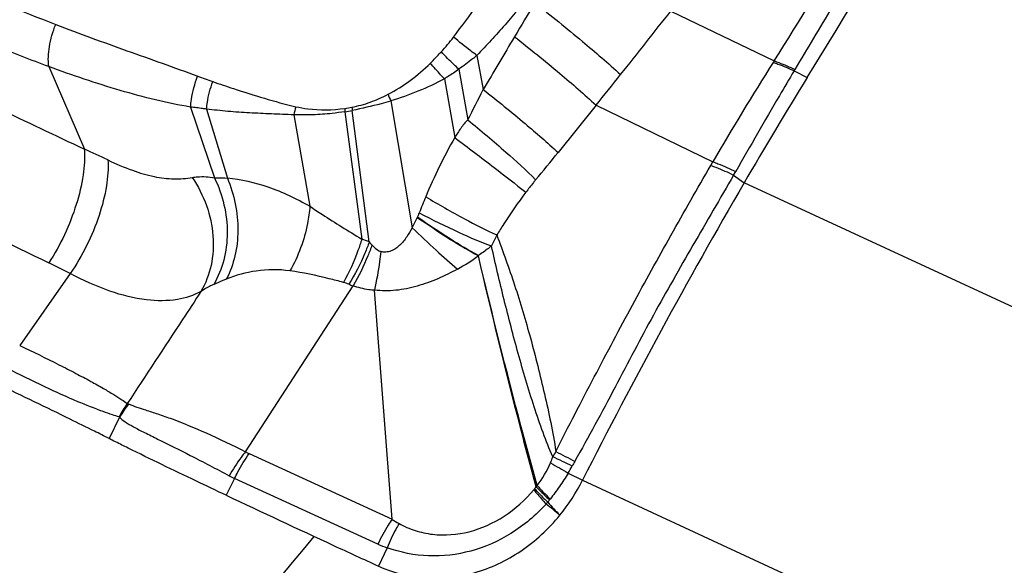
# Model space of a CAD drawing. Units: millimetres. Extents: x 0 to 841, y 0 to 594.
# Drawn here: x 160 to 165, y 219 to 221 of the extents above; entities that cross this region are included whole.
import ezdxf

# ---------------------------------------------------------------- set-up
doc = ezdxf.new("R2010")
doc.units = ezdxf.units.MM
doc.header["$LTSCALE"] = 46.255
doc.layers.add('607087453-000_CL', color=7, linetype='CONTINUOUS')
doc.layers.add('607087776-000_CL', color=7, linetype='CONTINUOUS')

msp = doc.modelspace()

# ---------------------------------------------------------------- linework, layer by layer
at = {"layer": '607087453-000_CL', "color": 9, "linetype": 'CONTINUOUS'}
for p, q in [((163.5499, 221.2688), (164.0397, 221.0325)), ((162.6315, 221.0584), (162.6613, 220.8968)), ((160.6029, 221.0054), (160.7715, 220.6148)), ((162.5456, 220.9935), (162.588, 220.7535)), ((162.4772, 220.9482), (162.5265, 220.6691)), ((164.1341, 220.9856), (164.1967, 220.9539)), ((161.2748, 220.814), (161.3878, 220.4787)), ((162.223, 220.8427), (162.325, 220.2426)), ((163.1958, 220.8223), (163.0157, 220.5985)), ((163.1958, 220.8223), (163.7492, 220.5544)), ((161.3503, 220.8047), (161.4489, 220.478)), ((161.7637, 220.7771), (161.8399, 220.3444)), ((162.0062, 220.7917), (162.0859, 220.189)), ((162.1216, 220.1754), (162.0403, 220.7981)), ((163.7395, 220.5376), (163.7492, 220.5544)), ((163.8477, 220.4921), (163.8574, 220.5091)), ((163.8477, 220.4921), (163.8974, 220.4547)), ((166.3497, 219.3208), (163.8974, 220.4547)), ((160.7046, 220.0254), (160.465, 219.6848)), ((161.5523, 219.173), (162.2299, 218.8624)), ((163.0641, 219.0805), (163.1314, 219.0464)), ((162.1623, 218.7441), (161.4834, 219.0551)), ((163.1314, 219.0464), (165.7442, 217.8383)), ((162.2063, 218.7268), (162.1648, 218.6401))]:
    msp.add_line(p, q, dxfattribs=at)
at = {"layer": '607087453-000_CL', "color": 7, "linetype": 'CONTINUOUS'}
for p, q in [((161.5351, 219.1817), (162.0446, 219.9675)), ((162.2299, 218.8624), (162.1462, 219.9464)), ((160.9386, 219.3447), (160.8885, 219.2441)), ((161.4834, 219.0551), (161.4438, 218.9755))]:
    msp.add_line(p, q, dxfattribs=at)
for centre, radius, start, end in [((124.6901, 245.3504), 46.4323, 328.30345, 331.73709), ((182.4852, 209.6511), 21.4994, 148.28267, 149.83395), ((188.4386, 206.1946), 28.3835, 149.84059, 153.07716), ((162.2974, 219.47), 0.9355, 320.9947, 333.072), ((191.936, 283.5786), 71.4376, 244.733022, 245.182855), ((192.5798, 284.9935), 72.9921, 245.19029, 245.37425)]:
    msp.add_arc(centre, radius, start, end, dxfattribs=at)
at = {"layer": '607087453-000_CL', "color": 9, "linetype": 'CONTINUOUS'}
for centre, radius, start, end in [((155.8038, 226.1847), 8.3973, 323.11977, 325.75052), ((163.037, 227.4907), 6.7286, 244.53794, 249.08959), ((192.3052, 203.535), 34.3537, 148.84639, 149.15846), ((141.7288, 238.248), 27.6488, 321.31826, 322.11307), ((161.819, 221.6712), 0.8769, 317.2261, 323.14), ((218.8943, 187.7541), 65.2732, 149.230461, 149.485705), ((175.9833, 213.45), 14.1472, 147.62426, 149.85585), ((166.6516, 219.3684), 3.097, 147.4977, 147.6535), ((166.29, 219.7072), 2.5064, 149.1521, 149.3334), ((162.2528, 223.4891), 2.6998, 249.5204, 251.1283), ((112.6485, 261.4366), 64.8425, 321.21841, 321.383041), ((162.8827, 221.1275), 0.7186, 200.6082, 203.3504), ((154.8207, 224.8137), 8.7645, 332.4026, 333.45463), ((162.2989, 220.6691), 0.546, 164.4216, 168.5897), ((161.8817, 221.6562), 0.8573, 278.2829, 280.5787), ((162.588, 220.8309), 0.5833, 182.2665, 183.8455), ((162.6279, 220.8579), 0.5905, 184.3172, 185.8232), ((161.8658, 221.6445), 0.8642, 279.3467, 281.6447), ((159.4179, 217.538), 3.3614, 64.1599, 66.2531), ((155.375, 226.7557), 9.8128, 320.15949, 321.13664), ((164.0895, 219.6615), 1.8498, 156.8389, 159.3727), ((176.836, 253.6897), 37.3281, 243.26891, 244.2228), ((161.7682, 220.5491), 0.6356, 331.1653, 336.2095), ((163.6896, 219.7084), 1.0856, 152.5913, 155.6437), ((161.8831, 219.6036), 0.6195, 67.3645, 70.8962), ((162.7639, 220.7313), 0.8496, 220.8688, 222.1652), ((162.0118, 220.986), 1.0773, 299.3369, 305.5247), ((158.7067, 216.1476), 4.3622, 62.7426, 64.2332), ((161.9118, 219.6764), 0.3188, 69.383, 74.2301), ((162.2524, 220.5802), 0.647, 249.3378, 251.2642), ((161.3029, 219.1662), 0.4086, 143.4447, 153.7343), ((161.2954, 219.1517), 0.4056, 140.7565, 151.5951), ((161.6466, 219.379), 0.2267, 240.5253, 245.3897), ((163.9678, 218.6263), 1.112, 149.9435, 151.4632), ((182.1619, 255.6592), 41.2004, 242.29237, 242.43309), ((162.5059, 219.3307), 0.515, 323.0516, 336.9959), ((166.2986, 224.7433), 6.5214, 239.40985, 240.26556), ((153.6004, 199.3416), 21.9284, 64.37859, 64.6444), ((164.028, 218.6155), 1.0685, 150.8318, 152.2083), ((162.448, 219.4477), 0.7172, 329.2053, 332.2523), ((161.6997, 219.5193), 0.5121, 241.7802, 245.01), ((162.801, 219.0847), 0.1301, 320.2576, 322.8022), ((162.3383, 219.4347), 0.7103, 322.8809, 323.878), ((163.2008, 218.7178), 0.4151, 133.059, 134.0859), ((162.5658, 219.2611), 0.5121, 320.274, 321.5739), ((161.6789, 219.9301), 1.6229, 322.5289, 323.0208), ((172.4892, 227.7534), 12.9731, 222.77701, 223.14869), ((163.1229, 218.8429), 0.1846, 141.5638, 143.0287), ((162.4244, 219.3398), 0.6507, 246.2536, 250.4156)]:
    msp.add_arc(centre, radius, start, end, dxfattribs=at)
for points, knots in [([(164.0397, 221.0325), (164.1629, 221.2272), (164.4041, 221.6214), (164.7556, 222.2201), (165.0997, 222.8255), (165.322, 223.2338), (165.4313, 223.4392)], [0, 0, 0, 0, 0.248643, 0.498486, 0.749021, 1, 1, 1, 1]), ([(165.5188, 223.3968), (165.407, 223.1933), (165.1827, 222.7873), (164.8972, 222.2832), (164.6658, 221.8828), (164.4912, 221.5843), (164.3151, 221.2877), (164.1969, 221.0908), (164.1382, 220.9924)], [0, 0, 0, 0, 0.25119, 0.501825, 0.626793, 0.751576, 0.876017, 1, 1, 1, 1]), ([(162.8939, 221.3551), (162.8727, 221.3294), (162.8297, 221.2788), (162.7649, 221.2035), (162.6991, 221.1299), (162.6539, 221.0823), (162.6314, 221.0585)], [0, 0, 0, 0, 0.252133, 0.502888, 0.752074, 1, 1, 1, 1]), ([(162.9058, 221.3074), (162.9818, 221.2478), (163.119, 221.1365), (163.2534, 221.0219), (163.3123, 220.9677)], [0, 0, 0, 0, 0.546851, 1, 1, 1, 1]), ([(160.6029, 221.0053), (160.5604, 221.021), (160.4544, 221.0611), (160.2867, 221.1314), (160.1624, 221.188), (160.1006, 221.2177)], [0, 0, 0, 0, 0.248937, 0.623041, 1, 1, 1, 1]), ([(160.6029, 221.0054), (160.5986, 221.0366), (160.603, 221.1056), (160.622, 221.1713), (160.6355, 221.2052)], [0, 0, 0, 0, 0.462504, 1, 1, 1, 1]), ([(160.6355, 221.2052), (160.7474, 221.1625), (160.9716, 221.0805), (161.1969, 221.0016), (161.3083, 220.96)], [0, 0, 0, 0, 0.501804, 1, 1, 1, 1]), ([(162.6315, 221.0584), (162.6217, 221.0655), (162.5841, 221.0936), (162.5473, 221.1227), (162.5207, 221.1452)], [0, 0, 0, 0, 0.257293, 1, 1, 1, 1]), ([(162.8094, 221.147), (162.8822, 221.09), (163.0128, 220.9839), (163.1404, 220.8741), (163.1958, 220.8223)], [0, 0, 0, 0, 0.549115, 1, 1, 1, 1]), ([(162.411, 221.0221), (162.4154, 221.0264), (162.433, 221.0439), (162.45, 221.062), (162.4628, 221.0757)], [0, 0, 0, 0, 0.246611, 1, 1, 1, 1]), ([(162.5456, 220.9935), (162.5382, 221.0002), (162.5098, 221.0268), (162.4823, 221.0545), (162.4628, 221.0757)], [0, 0, 0, 0, 0.257953, 1, 1, 1, 1]), ([(162.6315, 221.0584), (162.6248, 221.0528), (162.5968, 221.0302), (162.5679, 221.0089), (162.5456, 220.9935)], [0, 0, 0, 0, 0.24344, 1, 1, 1, 1]), ([(161.2748, 220.814), (161.219, 220.823), (161.1071, 220.8466), (160.882, 220.9075), (160.7144, 220.9641), (160.6029, 221.0054)], [0, 0, 0, 0, 0.24222, 0.489855, 1, 1, 1, 1]), ([(162.2101, 220.8746), (162.2468, 220.8936), (162.3179, 220.9378), (162.381, 220.9927), (162.411, 221.0221)], [0, 0, 0, 0, 0.495893, 1, 1, 1, 1]), ([(162.4772, 220.9482), (162.4713, 220.9543), (162.4485, 220.9783), (162.4266, 221.0031), (162.411, 221.0221)], [0, 0, 0, 0, 0.25799, 1, 1, 1, 1]), ([(162.5456, 220.9934), (162.5296, 220.9807), (162.5069, 220.9653), (162.4833, 220.9516), (162.4772, 220.9482)], [0, 0, 0, 0, 0.747269, 1, 1, 1, 1]), ([(164.0352, 221.0254), (164.0427, 221.0229), (164.0763, 221.0112), (164.1091, 220.9972), (164.1341, 220.9856)], [0, 0, 0, 0, 0.224131, 1, 1, 1, 1]), ([(164.0397, 221.0325), (164.0473, 221.03), (164.0807, 221.0181), (164.1133, 221.0041), (164.1382, 220.9924)], [0, 0, 0, 0, 0.2242, 1, 1, 1, 1]), ([(161.2748, 220.814), (161.2754, 220.8258), (161.2806, 220.8756), (161.2943, 220.9243), (161.3082, 220.96)], [0, 0, 0, 0, 0.235081, 1, 1, 1, 1]), ([(162.4772, 220.9482), (162.437, 220.9256), (162.3533, 220.8871), (162.2667, 220.8561), (162.223, 220.8427)], [0, 0, 0, 0, 0.50246, 1, 1, 1, 1]), ([(164.1341, 220.9856), (164.1108, 220.9464), (164.0174, 220.7881), (163.9262, 220.6287), (163.8574, 220.5091)], [0, 0, 0, 0, 0.248774, 1, 1, 1, 1]), ([(161.3503, 220.8047), (161.3512, 220.8153), (161.3565, 220.8594), (161.368, 220.9027), (161.3796, 220.9345)], [0, 0, 0, 0, 0.239252, 1, 1, 1, 1]), ([(161.3796, 220.9345), (161.4121, 220.9234), (161.5419, 220.8796), (161.673, 220.839), (161.773, 220.8158)], [0, 0, 0, 0, 0.250863, 1, 1, 1, 1]), ([(160.2225, 220.8767), (160.2676, 220.8548), (160.4501, 220.7664), (160.6334, 220.6798), (160.7715, 220.6149)], [0, 0, 0, 0, 0.24755, 1, 1, 1, 1]), ([(162.0391, 220.8135), (162.0686, 220.819), (162.1275, 220.8352), (162.1829, 220.8604), (162.2101, 220.8746)], [0, 0, 0, 0, 0.495407, 1, 1, 1, 1]), ([(162.6613, 220.8968), (162.7283, 220.8442), (162.8482, 220.7468), (162.9652, 220.6459), (163.0157, 220.5985)], [0, 0, 0, 0, 0.551509, 1, 1, 1, 1]), ([(161.3503, 220.8047), (161.3439, 220.8054), (161.3281, 220.8071), (161.303, 220.8106), (161.2842, 220.8127), (161.2748, 220.8139)], [0, 0, 0, 0, 0.252444, 0.626864, 1, 1, 1, 1]), ([(161.773, 220.8158), (161.7917, 220.8114), (161.8683, 220.7978), (161.9473, 220.7994), (162.0052, 220.8078)], [0, 0, 0, 0, 0.24789, 1, 1, 1, 1]), ([(162.223, 220.8426), (162.2078, 220.8379), (162.1475, 220.8209), (162.0863, 220.8072), (162.0404, 220.798)], [0, 0, 0, 0, 0.253892, 1, 1, 1, 1]), ([(161.7637, 220.7771), (161.7284, 220.7781), (161.6585, 220.7812), (161.5543, 220.786), (161.4516, 220.7925), (161.3839, 220.8003), (161.3503, 220.8047)], [0, 0, 0, 0, 0.255329, 0.506907, 0.754718, 1, 1, 1, 1]), ([(162.006, 220.7918), (161.9858, 220.7887), (161.9353, 220.7818), (161.8544, 220.7766), (161.7938, 220.7761), (161.7637, 220.7771)], [0, 0, 0, 0, 0.252731, 0.628595, 1, 1, 1, 1]), ([(162.588, 220.7535), (162.5756, 220.7413), (162.5539, 220.7136), (162.5354, 220.6841), (162.5265, 220.6691)], [0, 0, 0, 0, 0.499588, 1, 1, 1, 1]), ([(162.588, 220.7535), (162.6494, 220.7037), (162.7588, 220.6113), (162.8646, 220.5147), (162.9096, 220.4691)], [0, 0, 0, 0, 0.552232, 1, 1, 1, 1]), ([(162.5265, 220.6691), (162.4994, 220.6246), (162.4519, 220.5318), (162.4089, 220.437), (162.3888, 220.389)], [0, 0, 0, 0, 0.500455, 1, 1, 1, 1]), ([(162.5265, 220.6691), (162.5892, 220.6223), (162.7021, 220.5369), (162.8138, 220.45), (162.8631, 220.4102)], [0, 0, 0, 0, 0.552945, 1, 1, 1, 1]), ([(160.7715, 220.6148), (160.7743, 220.574), (160.7681, 220.4848), (160.7351, 220.3484), (160.6802, 220.2085), (160.6308, 220.1186), (160.603, 220.076)], [0, 0, 0, 0, 0.214184, 0.46463, 0.733502, 1, 1, 1, 1]), ([(160.883, 220.5633), (160.8856, 220.5224), (160.8785, 220.4329), (160.8432, 220.2965), (160.7853, 220.1568), (160.7335, 220.0676), (160.7046, 220.0254)], [0, 0, 0, 0, 0.213683, 0.463911, 0.732966, 1, 1, 1, 1]), ([(160.883, 220.5633), (160.9207, 220.5451), (160.9922, 220.5142), (161.0975, 220.483), (161.1936, 220.471), (161.2544, 220.4753), (161.2826, 220.4803)], [0, 0, 0, 0, 0.303145, 0.562516, 0.79253, 1, 1, 1, 1]), ([(163.0054, 219.1833), (163.0345, 219.2422), (163.0956, 219.3596), (163.1868, 219.5347), (163.2774, 219.7073), (163.3976, 219.9312), (163.5506, 220.2079), (163.6757, 220.4277), (163.7395, 220.5376)], [0, 0, 0, 0, 0.127975, 0.257734, 0.384375, 0.507577, 0.75262, 1, 1, 1, 1]), ([(163.7395, 220.5376), (163.7476, 220.5347), (163.7842, 220.521), (163.82, 220.5051), (163.8477, 220.4921)], [0, 0, 0, 0, 0.22033, 1, 1, 1, 1]), ([(163.7492, 220.5544), (163.7574, 220.5516), (163.794, 220.5379), (163.8298, 220.5221), (163.8574, 220.5091)], [0, 0, 0, 0, 0.220395, 1, 1, 1, 1]), ([(161.2826, 220.4803), (161.2908, 220.4817), (161.3257, 220.4863), (161.3615, 220.4841), (161.3878, 220.4787)], [0, 0, 0, 0, 0.23594, 1, 1, 1, 1]), ([(161.2826, 220.4803), (161.3104, 220.439), (161.3555, 220.3501), (161.3867, 220.2067), (161.3788, 220.0654), (161.3461, 219.9785), (161.3237, 219.9402)], [0, 0, 0, 0, 0.262656, 0.519717, 0.766086, 1, 1, 1, 1]), ([(161.3878, 220.4787), (161.4271, 220.3984), (161.4592, 220.2633), (161.4375, 220.0894), (161.4054, 220.0098), (161.3845, 219.9742)], [0, 0, 0, 0, 0.513925, 0.762576, 1, 1, 1, 1]), ([(161.3878, 220.4787), (161.3927, 220.4786), (161.4131, 220.4783), (161.4335, 220.478), (161.4489, 220.478)], [0, 0, 0, 0, 0.241074, 1, 1, 1, 1]), ([(163.8477, 220.4921), (163.7838, 220.3811), (163.6554, 220.1611), (163.4973, 219.8848), (163.3761, 219.6596), (163.2853, 219.4853), (163.1924, 219.3096), (163.127, 219.1937), (163.095, 219.1363)], [0, 0, 0, 0, 0.247812, 0.492716, 0.615734, 0.742497, 0.872908, 1, 1, 1, 1]), ([(161.4489, 220.478), (161.4819, 220.3997), (161.5165, 220.235), (161.4807, 220.0682), (161.4439, 219.9988)], [0, 0, 0, 0, 0.519602, 1, 1, 1, 1]), ([(161.4489, 220.4781), (161.5141, 220.4725), (161.6504, 220.4399), (161.7765, 220.3808), (161.8399, 220.3444)], [0, 0, 0, 0, 0.472546, 1, 1, 1, 1]), ([(162.9096, 220.4691), (162.906, 220.4648), (162.8902, 220.4454), (162.8748, 220.4257), (162.8631, 220.4102)], [0, 0, 0, 0, 0.224583, 1, 1, 1, 1]), ([(162.3888, 220.389), (162.4493, 220.3531), (162.5602, 220.2901), (162.6738, 220.2317), (162.7258, 220.2082)], [0, 0, 0, 0, 0.551956, 1, 1, 1, 1]), ([(162.8631, 220.4102), (162.8262, 220.3617), (162.7796, 220.2948), (162.7365, 220.2257), (162.7258, 220.2082)], [0, 0, 0, 0, 0.748395, 1, 1, 1, 1]), ([(161.8399, 220.3444), (161.8376, 220.317), (161.8228, 220.2107), (161.7856, 220.1069), (161.7447, 220.0383)], [0, 0, 0, 0, 0.256132, 1, 1, 1, 1]), ([(161.8398, 220.3443), (161.8595, 220.3312), (161.9095, 220.2981), (161.9915, 220.2463), (162.0541, 220.2079), (162.086, 220.1889)], [0, 0, 0, 0, 0.243435, 0.617473, 1, 1, 1, 1]), ([(162.3498, 220.2927), (162.3508, 220.2948), (162.3537, 220.3016), (162.3565, 220.3084), (162.3583, 220.3131)], [0, 0, 0, 0, 0.317399, 1, 1, 1, 1]), ([(162.6384, 220.1105), (162.5926, 220.135), (162.495, 220.1938), (162.4004, 220.2571), (162.3498, 220.2927)], [0, 0, 0, 0, 0.45633, 1, 1, 1, 1]), ([(162.3583, 220.3131), (162.4196, 220.2808), (162.5322, 220.2251), (162.6476, 220.1751), (162.7006, 220.1562)], [0, 0, 0, 0, 0.552274, 1, 1, 1, 1]), ([(162.6376, 220.1091), (162.6164, 220.1209), (162.571, 220.1461), (162.4736, 220.2046), (162.4, 220.2557), (162.3486, 220.2901)], [0, 0, 0, 0, 0.21278, 0.456413, 1, 1, 1, 1]), ([(162.325, 220.2426), (162.3171, 220.2277), (162.2997, 220.1989), (162.2736, 220.1654), (162.2475, 220.1437), (162.2251, 220.1315), (162.2004, 220.1255), (162.1836, 220.1278), (162.1758, 220.13)], [0, 0, 0, 0, 0.250483, 0.501615, 0.62787, 0.754207, 0.878863, 1, 1, 1, 1]), ([(162.325, 220.2426), (162.3619, 220.2062), (162.4321, 220.1395), (162.5049, 220.0755), (162.5396, 220.0469)], [0, 0, 0, 0, 0.535162, 1, 1, 1, 1]), ([(162.7258, 220.2082), (162.7399, 220.1689), (162.7689, 220.0902), (162.8252, 219.9287), (162.8877, 219.7171), (162.9529, 219.4544), (162.9918, 219.2747), (163.0053, 219.1832)], [0, 0, 0, 0, 0.117656, 0.236466, 0.482433, 0.739203, 1, 1, 1, 1]), ([(162.086, 220.189), (162.0804, 220.1707), (162.0569, 220.0999), (162.026, 220.0314), (161.9985, 219.9833)], [0, 0, 0, 0, 0.256262, 1, 1, 1, 1]), ([(162.1215, 220.1755), (162.115, 220.1576), (162.088, 220.0883), (162.0538, 220.0216), (162.0241, 219.9748)], [0, 0, 0, 0, 0.255248, 1, 1, 1, 1]), ([(162.1342, 220.1611), (162.1282, 220.1439), (162.103, 220.0773), (162.0717, 220.013), (162.0446, 219.9675)], [0, 0, 0, 0, 0.25584, 1, 1, 1, 1]), ([(162.1342, 220.1611), (162.1374, 220.1575), (162.1494, 220.1451), (162.1639, 220.1343), (162.1758, 220.13)], [0, 0, 0, 0, 0.273784, 1, 1, 1, 1]), ([(162.7006, 220.1562), (162.6957, 220.1524), (162.6751, 220.1369), (162.6544, 220.1216), (162.6384, 220.1105)], [0, 0, 0, 0, 0.24292, 1, 1, 1, 1]), ([(162.9909, 219.1575), (162.9743, 219.1952), (162.9433, 219.2739), (162.8875, 219.4371), (162.826, 219.6467), (162.7593, 219.9007), (162.7192, 220.0708), (162.7006, 220.1562)], [0, 0, 0, 0, 0.118785, 0.243466, 0.49668, 0.748038, 1, 1, 1, 1]), ([(162.1758, 220.13), (162.1742, 220.114), (162.167, 220.0527), (162.1561, 219.9918), (162.1454, 219.9473)], [0, 0, 0, 0, 0.260366, 1, 1, 1, 1]), ([(162.9121, 219.016), (162.8867, 219.1091), (162.7904, 219.4724), (162.7021, 219.8377), (162.6382, 220.1095)], [0, 0, 0, 0, 0.256989, 1, 1, 1, 1]), ([(162.9175, 219.0211), (162.8915, 219.1138), (162.7929, 219.4751), (162.7032, 219.8387), (162.6382, 220.1092)], [0, 0, 0, 0, 0.257163, 1, 1, 1, 1]), ([(161.3237, 219.9402), (161.2891, 219.9218), (161.2037, 219.8944), (161.0544, 219.8955), (160.8822, 219.9401), (160.7654, 219.9936), (160.7046, 220.0254)], [0, 0, 0, 0, 0.181676, 0.407018, 0.682281, 1, 1, 1, 1]), ([(161.7447, 220.0383), (161.6923, 220.0458), (161.5886, 220.0448), (161.4895, 220.017), (161.4439, 219.9988)], [0, 0, 0, 0, 0.518434, 1, 1, 1, 1]), ([(161.9985, 219.9833), (161.9761, 219.9896), (161.8925, 220.0121), (161.8074, 220.0294), (161.7447, 220.0383)], [0, 0, 0, 0, 0.26815, 1, 1, 1, 1]), ([(162.5396, 220.0469), (162.5091, 220.0304), (162.4472, 219.9989), (162.3491, 219.964), (162.2643, 219.946), (162.1961, 219.9428), (162.1626, 219.9453), (162.1461, 219.9473)], [0, 0, 0, 0, 0.252112, 0.504655, 0.755801, 0.879305, 1, 1, 1, 1]), ([(161.3845, 219.9742), (161.3794, 219.972), (161.3584, 219.9621), (161.3383, 219.9502), (161.3237, 219.9402)], [0, 0, 0, 0, 0.237036, 1, 1, 1, 1]), ([(161.4439, 219.9988), (161.4386, 219.9967), (161.4187, 219.9887), (161.3989, 219.9804), (161.3845, 219.9742)], [0, 0, 0, 0, 0.265441, 1, 1, 1, 1]), ([(162.1462, 219.9464), (162.1372, 219.9469), (162.1027, 219.9503), (162.0687, 219.9589), (162.0446, 219.9675)], [0, 0, 0, 0, 0.259998, 1, 1, 1, 1]), ([(161.3236, 219.9403), (161.2946, 219.8961), (161.1783, 219.7191), (161.0619, 219.5423), (160.9745, 219.4096)], [0, 0, 0, 0, 0.249743, 1, 1, 1, 1]), ([(160.465, 219.6848), (160.5274, 219.6553), (160.6166, 219.612), (160.7284, 219.5545), (160.7987, 219.5171), (160.8585, 219.4838), (160.9074, 219.4547), (160.9451, 219.4308), (160.9662, 219.4162), (160.9747, 219.4095)], [0, 0, 0, 0, 0.35713, 0.512742, 0.650496, 0.768969, 0.867122, 0.944347, 1, 1, 1, 1]), ([(160.9364, 219.347), (160.9256, 219.3497), (160.9002, 219.3578), (160.8346, 219.3812), (160.7268, 219.4227), (160.5744, 219.493), (160.4626, 219.5484), (160.4019, 219.5786)], [0, 0, 0, 0, 0.05741, 0.137072, 0.35825, 0.651013, 1, 1, 1, 1]), ([(160.9812, 219.4084), (161.007, 219.3971), (161.0534, 219.3822), (161.1224, 219.36), (161.2191, 219.3258), (161.3589, 219.2681), (161.4735, 219.213), (161.5351, 219.1817)], [0, 0, 0, 0, 0.141082, 0.243023, 0.363599, 0.654078, 1, 1, 1, 1]), ([(160.9386, 219.3447), (160.9465, 219.3367), (160.9677, 219.3204), (161.0074, 219.2973), (161.0594, 219.2712), (161.1492, 219.2266), (161.2839, 219.1597), (161.3963, 219.1007), (161.4576, 219.068)], [0, 0, 0, 0, 0.057095, 0.135162, 0.2342, 0.353304, 0.646003, 1, 1, 1, 1]), ([(161.5351, 219.1817), (161.528, 219.173), (161.4996, 219.1369), (161.4746, 219.0982), (161.4576, 219.068)], [0, 0, 0, 0, 0.245155, 1, 1, 1, 1]), ([(161.4834, 219.0551), (161.4884, 219.0656), (161.5089, 219.1062), (161.5327, 219.1453), (161.5523, 219.173)], [0, 0, 0, 0, 0.254819, 1, 1, 1, 1]), ([(163.0641, 219.0805), (163.0511, 219.0587), (163.0233, 219.0171), (162.9935, 218.9769), (162.9783, 218.9577)], [0, 0, 0, 0, 0.508321, 1, 1, 1, 1]), ([(162.2622, 218.8413), (162.2867, 218.8282), (162.3384, 218.8059), (162.4502, 218.7818), (162.5998, 218.7939), (162.7675, 218.8697), (162.8607, 218.9535), (162.9011, 219.0016)], [0, 0, 0, 0, 0.117301, 0.236124, 0.479971, 0.735127, 1, 1, 1, 1]), ([(162.9011, 219.0015), (162.9054, 218.9961), (162.9243, 218.973), (162.9441, 218.9507), (162.9596, 218.9338)], [0, 0, 0, 0, 0.231815, 1, 1, 1, 1]), ([(162.9048, 219.0062), (162.9094, 219.0012), (162.9297, 218.9796), (162.9506, 218.9587), (162.967, 218.9428)], [0, 0, 0, 0, 0.230702, 1, 1, 1, 1]), ([(162.912, 219.016), (162.9168, 219.0111), (162.9375, 218.99), (162.9588, 218.9694), (162.9754, 218.9539)], [0, 0, 0, 0, 0.231024, 1, 1, 1, 1]), ([(162.9174, 219.0211), (162.922, 219.0161), (162.9418, 218.9945), (162.9623, 218.9735), (162.9783, 218.9576)], [0, 0, 0, 0, 0.230955, 1, 1, 1, 1]), ([(162.9596, 218.9338), (162.9107, 218.8805), (162.8007, 218.788), (162.6073, 218.7023), (162.4026, 218.6778), (162.2691, 218.7044), (162.2062, 218.7267)], [0, 0, 0, 0, 0.262727, 0.514589, 0.757707, 1, 1, 1, 1]), ([(162.2299, 218.8624), (162.2236, 218.8532), (162.1985, 218.8153), (162.1768, 218.7751), (162.1622, 218.744)], [0, 0, 0, 0, 0.243771, 1, 1, 1, 1]), ([(162.2621, 218.8413), (162.2568, 218.8324), (162.2359, 218.7953), (162.2181, 218.7566), (162.2062, 218.7267)], [0, 0, 0, 0, 0.243577, 1, 1, 1, 1])]:
    msp.add_open_spline(points, degree=3, knots=knots, dxfattribs=at)
at = {"layer": '607087453-000_CL', "color": 7, "linetype": 'CONTINUOUS'}
for points, knots in [([(160.8885, 219.2441), (160.8655, 219.256), (160.8041, 219.2866), (160.6292, 219.3726), (160.477, 219.4461), (160.3633, 219.501)], [0, 0, 0, 0, 0.133178, 0.351884, 1, 1, 1, 1]), ([(160.9782, 219.1991), (160.9686, 219.2038), (160.9387, 219.2187), (160.9088, 219.2336), (160.8885, 219.2441)], [0, 0, 0, 0, 0.318377, 1, 1, 1, 1]), ([(161.4435, 218.9756), (161.3957, 218.9982), (161.2402, 219.0719), (161.0851, 219.1462), (160.9782, 219.1991)], [0, 0, 0, 0, 0.306876, 1, 1, 1, 1]), ([(162.1648, 218.6402), (162.2339, 218.6085), (162.3485, 218.5797), (162.5033, 218.583), (162.6604, 218.6133), (162.8485, 218.7022), (162.9715, 218.8161), (163.0243, 218.8812)], [0, 0, 0, 0, 0.238211, 0.359789, 0.483471, 0.737306, 1, 1, 1, 1])]:
    msp.add_open_spline(points, degree=3, knots=knots, dxfattribs=at)
at = {"layer": '607087453-000_CL', "color": 9, "linetype": 'CONTINUOUS'}
for points in [[(160.9746, 219.4096), (160.9769, 219.4097), (160.9793, 219.4093), (160.9813, 219.4083)], [(160.9386, 219.3447), (160.9383, 219.3457), (160.9375, 219.3467), (160.9364, 219.347)], [(162.9799, 219.1294), (162.9838, 219.1387), (162.9874, 219.1481), (162.9909, 219.1575)], [(163.0243, 218.8812), (163.0028, 218.8989), (162.9814, 218.9165), (162.9596, 218.9338)], [(162.23, 218.8609), (162.2405, 218.854), (162.2512, 218.8474), (162.2622, 218.8414)]]:
    msp.add_open_spline(points, degree=3, dxfattribs=at)
at = {"layer": '607087776-000_CL', "color": 7, "linetype": 'CONTINUOUS'}
msp.add_ellipse((160.199, 222.2676), major_axis=(2.5508, 5.431), ratio=0.545111, start_param=2.489089, end_param=4.291774, dxfattribs=at)

doc.saveas('drawing.dxf')
